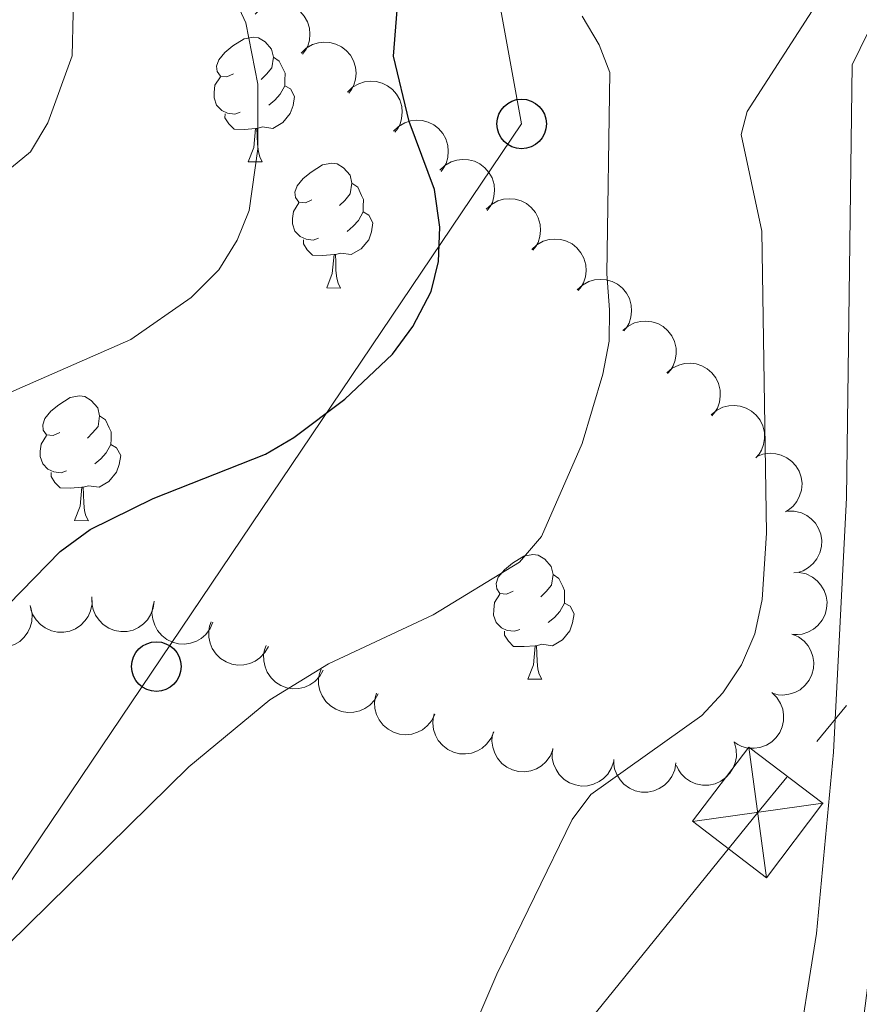
# Model space of a CAD drawing. Units: metres. Extents: x 613672 to 618127, y 719967 to 722937.
# Drawn here: x 615742 to 615810, y 721899 to 721978 of the extents above; entities that cross this region are included whole.
import ezdxf

# ---------------------------------------------------------------- set-up
doc = ezdxf.new("R2010")
doc.units = ezdxf.units.M
doc.header["$MEASUREMENT"] = 0
for name, color, linetype, lineweight in [('Altimetría', 7, 'Continuous', 0), ('Carátula', 7, 'Continuous', 0), ('Complex', 7, 'Continuous', 0), ('Conducción', 7, 'Continuous', 0), ('Entidades_rústicas', 7, 'Continuous', 0), ('Marco', 7, 'Continuous', 0), ('Zona_arbolada', 7, 'Continuous', 0)]:
    doc.layers.add(name, color=color, linetype=linetype, lineweight=lineweight)

# ---------------------------------------------------------------- blocks, each defined once
blk = doc.blocks.new('5PTT')
at = {"layer": 'Conducción', "color": 7, "linetype": 'Continuous', "lineweight": 30}
blk.add_circle((2.328306436538696e-10, -2.328306436538696e-10), 1.99500000813551, dxfattribs=at)
blk = doc.blocks.new('5TME')
at = {"layer": 'Conducción', "color": 7, "linetype": 'Continuous', "lineweight": 0}
for p, q in [((-3.749999999767169, 3.749999999767169), (3.75, -3.750000000232831)), ((3.722999999998137, 3.77599999983795), (-3.715999999782071, -3.783999999985099))]:
    blk.add_line(p, q, dxfattribs=at)
at = {"layer": 'Conducción', "color": 7, "linetype": 'Continuous', "lineweight": 0, "flags": 128}
blk.add_lwpolyline([(-3.749999999767169, -3.750000000232831), (3.75, -3.750000000232831), (3.750000000232831, 3.749999999534339), (-3.749999999767169, 3.749999999767169), (-3.715999999782071, -3.783999999985099)], dxfattribs=at)

msp = doc.modelspace()

# ---------------------------------------------------------------- linework, layer by layer
at = {"layer": 'Altimetría', "color": 30, "linetype": 'Continuous', "lineweight": 0, "flags": 128}
for points, elevation in [([(615711.5403857494, 721920.780978359), (615713.3593765795, 721922.4947194017), (615714.9134815224, 721924.6349618707), (615719.2763293916, 721932.1038579382), (615722.3384477289, 721936.0810730807), (615729.1200672793, 721941.8461729297), (615733.8902463045, 721945.1566544764), (615750.979363112, 721952.65416718), (615755.8222697838, 721956.0074352825), (615758.0470915632, 721958.2444451279), (615759.5173336761, 721960.6321285514), (615760.484579433, 721963.0242465765), (615761.1915745437, 721967.968087079), (615761.1798799327, 721973.1750151787), (615760.2146070756, 721978.1168951157), (615755.3330245123, 721988.6792318211)], 680), ([(615738.8989271128, 721964.4783878757), (615742.9080895609, 721967.734622122), (615744.3004705901, 721970.071603951), (615746.2412411275, 721975.4688208932), (615746.5031683454, 721985.7798786047)], 685), ([(615736.860095294, 721844.9287671745), (615748.8234580662, 721853.0803177743), (615751.1751947019, 721854.1780394127), (615764.8187460105, 721858.9869475726), (615770.767435306, 721861.721587524), (615778.9398826123, 721864.7809863263), (615784.5453219125, 721867.8614303281), (615791.3081151892, 721872.861738329), (615792.9747657017, 721875.2721316719), (615799.7136510178, 721882.4251431844), (615802.6590189678, 721887.3724523156), (615804.3972206828, 721893.9302289812), (615806.1210775163, 721904.8808637399), (615807.5038064937, 721919.4647291251), (615808.5589701319, 721939.9219126482), (615809.002782966, 721974.7363653821), (615811.5601296141, 721979.9242144662)], 660), ([(615801.7222126734, 721961.3445594839), (615800.084526524, 721969.1301138687), (615800.5454020628, 721970.9676444775), (615806.3159384364, 721979.8971425013)], 665), ([(615737.8702359372, 721900.8106857697), (615755.6453844304, 721918.264095094), (615762.146788233, 721923.6608416692), (615766.8870119897, 721926.5567672099), (615775.2981664145, 721930.4912865246), (615782.2314757307, 721934.7456305316), (615783.9973267033, 721936.8093117911), (615787.2709923191, 721944.27647045), (615788.9335857616, 721949.8443757156), (615789.4574887878, 721952.517967049), (615789.4804101447, 721955.0179341713), (615789.2772556897, 721957.9327503347), (615789.5186079436, 721974.1139782884), (615788.6440270192, 721976.3529575663), (615787.2673887168, 721978.6523635732)], 670), ([(615738.5049091564, 721868.2824709571), (615748.5620898812, 721872.2643972326), (615753.047718371, 721875.1865953868), (615757.8984889884, 721879.0087975555), (615763.5809047346, 721884.7113194787), (615773.5025275848, 721890.2117321924), (615775.5814880517, 721891.9811220244), (615777.2169840266, 721894.1440029538), (615780.4252228262, 721901.5862551536), (615786.473035109, 721914.0486006229), (615787.9748834721, 721916.0547004445), (615796.919378202, 721922.3906145871), (615798.6055174798, 721924.2336013843), (615800.0893092924, 721926.4750370535), (615801.1770976947, 721928.9581466746), (615801.7725670228, 721931.72455107), (615802.1182537882, 721937.070506332), (615801.7222126734, 721961.3445594839)], 665)]:
    msp.add_lwpolyline(points, dxfattribs=dict(at, elevation=elevation))
at = {"layer": 'Altimetría', "color": 30, "linetype": 'Continuous', "lineweight": 30, "elevation": 675, "flags": 128}
for points in [[(615761.7992425165, 721943.4314485635), (615764.0977095449, 721944.7520947382), (615768.1902106418, 721947.8489091941), (615772.0143356274, 721951.4622962608), (615773.6518542776, 721953.6861518475), (615775.1291554971, 721956.4947760848), (615775.7359382613, 721958.9219430911), (615775.8300085329, 721961.6687519276), (615775.3979154169, 721964.7084243672), (615773.3573463648, 721970.1784085485), (615772.1003467131, 721975.4372245632), (615772.5341111333, 721980.8467119166)], [(615741.1194160804, 721931.329495681), (615745.2844270663, 721935.5892578205), (615747.7054903607, 721937.3619119108), (615752.7700276643, 721939.8563430887), (615761.7992425165, 721943.4314485635)]]:
    msp.add_lwpolyline(points, dxfattribs=at)
at = {"layer": 'Carátula', "color": 7, "linetype": 'Continuous', "lineweight": 0}
msp.add_3dface([(613672.429, 719967.2620000001), (618127.4240000001, 719967.2620000001), (618127.4240000001, 722937.2720000001), (613672.429, 722937.2720000001)], dxfattribs=at)
at = {"layer": 'Conducción', "color": 6, "linetype": 'Continuous', "lineweight": 0}
msp.add_line((615806.1457168513, 721920.3207013691, 662.8220037566215), (615808.5402699253, 721923.2044000777, 662.9355701857847), dxfattribs=at)
at = {"layer": 'Conducción', "color": 6, "linetype": 'Continuous', "lineweight": 0, "extrusion": (-0.7344855038684556, 0.5972060414569516, 0.3222979811516339), "elevation": -20951.88405506226, "flags": 128}
msp.add_lwpolyline([(-948582.100177461, 7833.609491830866), (-948615.9194697193, 7833.347942079185), (-948619.5972826104, 7833.46566109726)], dxfattribs=at)
at = {"layer": 'Conducción', "color": 7, "linetype": 'Continuous', "lineweight": 0}
msp.add_polyline3d([(615957.3487992308, 722157.0036012214, 671.96), (615897.9424561686, 722256.6016974482, 673.068), (615877.1070206796, 722354.5588262801, 681.576), (615852.3882934509, 722506.5046580532, 665.995), (615855.9537488492, 722611.0495717113, 660), (615808.2033265152, 722619.4164019325, 659.9490000000001), (615727.9949489047, 722632.8291794637, 683.946), (615733.9052546865, 722555.2071661521, 670.083), (615701.9243167592, 722308.0356573523, 666.91), (615704.5876993346, 722161.0253318569, 670.688), (615771.4767355933, 722040.4128154735, 671.52), (615777.7638817565, 721995.5200847131, 674.319), (615782.4113186998, 721969.9815686273, 671.711), (615730.0430214896, 721892.3947452405, 669.349), (615674.0307619427, 721806.5508610876, 670), (615648.2216578436, 721768.5322697721, 670.258), (615630.4722085772, 721734.302070989, 662.67)], dxfattribs=at)
at = {"layer": 'Entidades_rústicas', "color": 92, "linetype": 'Continuous', "lineweight": 0, "flags": 128}
for points in [[(615759.2397865902, 721974.0206645285), (615758.7054177192, 721973.7645885446), (615758.1764144397, 721973.828467574), (615757.9176556598, 721974.2028589384), (615757.8697895687, 721974.6287214016), (615758.038486162, 721975.1459655021), (615758.5283953287, 721975.7328334667), (615759.1721928194, 721976.2521116112), (615760.081875266, 721976.8219386425), (615760.829453327, 721976.9694243807), (615761.2534713675, 721976.9073059363), (615761.778115104, 721976.583463459), (615762.2982316217, 721975.9896589394), (615762.4474779449, 721975.347066117), (615762.323241056, 721974.4990300357), (615761.8894140427, 721973.9762307217), (615761.4623469114, 721973.5583328092)], [(615762.4474779449, 721975.347066117), (615762.917129413, 721975.0241458507), (615763.2213539456, 721974.3789540702), (615763.3759658604, 721974.0563162612), (615763.3662407254, 721973.4763977998), (615763.3591145487, 721973.0514575478), (615762.9775970075, 721972.3677585162), (615762.549607665, 721971.8948683359), (615762.0626328064, 721971.4829757689)], [(615759.7730605279, 721970.9312885548), (615759.3454374801, 721970.7784372249), (615758.7615257704, 721970.8482377622), (615758.2901137171, 721971.06617279), (615757.8722996418, 721971.4982392183), (615757.6671388401, 721972.0867619836), (615757.6741811791, 721972.5067029383), (615757.7389824197, 721973.0906984857), (615758.1754922285, 721973.7734753061)], [(615763.3591145487, 721973.0514575478), (615763.8098587145, 721972.7938634933), (615764.1444982162, 721972.1731651737), (615764.0223572617, 721971.4501115193), (615763.8016556008, 721970.8137226626), (615763.2043299112, 721970.0836356673), (615762.4013932878, 721969.6170332895), (615761.5532733693, 721969.7362708815), (615761.1211540487, 721969.6134991713)], [(615761.011169513, 721969.6153435935), (615760.1198693975, 721969.5452785953), (615759.274988191, 721969.5594471109), (615758.8572579529, 721969.9965128365), (615758.54526749, 721970.4768116507), (615758.5505492445, 721970.7917673669)], [(615760.4212254626, 721966.9398593348), (615760.8756145788, 721968.0924024063), (615761.011169513, 721969.6153435935), (615761.1211540487, 721969.6134991713), (615761.1463401555, 721969.0279945512), (615761.1698495152, 721968.3425039898), (615761.2295276779, 721967.7264167257), (615761.3378045212, 721967.3245446996), (615761.5460673056, 721966.9209959265)], [(615760.4212254626, 721966.9398593348), (615761.5460673056, 721966.9209959265)], [(615765.5456147045, 721963.8785058928), (615765.0112458335, 721963.622429909), (615764.482242554, 721963.6863089383), (615764.2234837741, 721964.0607003027), (615764.175617683, 721964.4865627657), (615764.344314276, 721965.003806866), (615764.834223443, 721965.5906748308), (615765.4780209337, 721966.1099529753), (615766.3877033803, 721966.6797800069), (615767.1352814413, 721966.827265745), (615767.5592994818, 721966.7651473004), (615768.083943218, 721966.4413048232), (615768.604059736, 721965.8475003035), (615768.7533060592, 721965.2049074811), (615768.62906917, 721964.3568713998), (615768.1952421567, 721963.8340720858), (615767.7681750257, 721963.4161741734)], [(615768.7533060592, 721965.2049074811), (615769.2229575273, 721964.8819872148), (615769.5271820598, 721964.2367954345), (615769.6817939745, 721963.9141576253), (615769.6720688394, 721963.3342391639), (615769.6649426627, 721962.9092989124), (615769.2834251218, 721962.2255998806), (615768.8554357793, 721961.7527097), (615768.3684609204, 721961.340817133)], [(615766.0788886421, 721960.7891299191), (615765.6512655944, 721960.636278589), (615765.0673538845, 721960.7060791263), (615764.5959418316, 721960.9240141539), (615764.1781277561, 721961.3560805824), (615763.9729669543, 721961.9446033479), (615763.9800092934, 721962.3645443027), (615764.0448105338, 721962.9485398498), (615764.4813203427, 721963.6313166704)], [(615769.6649426627, 721962.9092989124), (615770.1156868287, 721962.6517048576), (615770.4503263305, 721962.0310065376), (615770.3281853758, 721961.3079528834), (615770.1074837148, 721960.6715640265), (615769.5101580254, 721959.9414770314), (615768.7072214021, 721959.4748746539), (615767.8591014834, 721959.5941122456), (615767.426982163, 721959.4713405354)], [(615767.316997627, 721959.4731849576), (615766.4256975115, 721959.4031199594), (615765.580816305, 721959.417288475), (615765.163086067, 721959.8543542007), (615764.8510956042, 721960.334653015), (615764.8563773588, 721960.649608731)], [(615766.7270535768, 721956.7977006994), (615767.1814426931, 721957.9502437704), (615767.316997627, 721959.4731849576), (615767.426982163, 721959.4713405354), (615767.4521682698, 721958.8858359153), (615767.4756776295, 721958.2003453539), (615767.5353557921, 721957.5842580898), (615767.6436326352, 721957.182386064), (615767.8518954199, 721956.7788372906)], [(615766.7270535768, 721956.7977006994), (615767.8518954199, 721956.7788372906)], [(615745.2510364412, 721945.168164338), (615744.7166675697, 721944.9120883541), (615744.1876642904, 721944.9759673832), (615743.9289055103, 721945.3503587479), (615743.8810394192, 721945.7762212108), (615744.0497360125, 721946.2934653114), (615744.5396451792, 721946.880333276), (615745.1834426699, 721947.3996114205), (615746.0931251165, 721947.969438452), (615746.8407031777, 721948.11692419), (615747.2647212183, 721948.0548057456), (615747.7893649545, 721947.7309632683), (615748.3094814725, 721947.1371587485), (615748.4587277954, 721946.4945659263), (615748.3344909064, 721945.6465298447), (615747.9006638934, 721945.123730531), (615747.4735967622, 721944.7058326183)], [(615748.4587277954, 721946.4945659263), (615748.928379264, 721946.1716456602), (615749.2326037961, 721945.5264538794), (615749.387215711, 721945.2038160702), (615749.3774905759, 721944.6238976091), (615749.3703643994, 721944.1989573571), (615748.988846858, 721943.5152583257), (615748.5608575158, 721943.0423681452), (615748.0738826569, 721942.6304755781)], [(615745.7843103784, 721942.0787883638), (615745.3566873306, 721941.925937034), (615744.7727756209, 721941.9957375715), (615744.3013635678, 721942.213672599), (615743.8835494926, 721942.6457390275), (615743.6783886908, 721943.2342617929), (615743.6854310299, 721943.6542027476), (615743.7502322702, 721944.238198295), (615744.1867420792, 721944.9209751154)], [(615749.3703643994, 721944.1989573571), (615749.821108565, 721943.9413633025), (615750.1557480667, 721943.320664983), (615750.0336071122, 721942.5976113284), (615749.8129054513, 721941.9612224719), (615749.2155797619, 721941.2311354764), (615748.4126431386, 721940.764533099), (615747.5645232198, 721940.8837706908), (615747.1324038992, 721940.7609989806)], [(615747.0224193635, 721940.7628434026), (615746.131119248, 721940.6927784046), (615745.2862380415, 721940.7069469204), (615744.8685078034, 721941.1440126456), (615744.5565173407, 721941.6243114602), (615744.5617990952, 721941.9392671762)], [(615746.4324753133, 721938.0873591441), (615746.8868644296, 721939.2399022155), (615747.0224193635, 721940.7628434026), (615747.1324038992, 721940.7609989806), (615747.157590006, 721940.1754943607), (615747.1810993659, 721939.4900037991), (615747.2407775286, 721938.8739165349), (615747.3490543717, 721938.4720445089), (615747.5573171563, 721938.0684957358)], [(615746.4324753133, 721938.0873591441), (615747.5573171563, 721938.0684957358)], [(615781.7333211363, 721932.4146556281), (615781.1989522651, 721932.1585796443), (615780.6699489856, 721932.2224586734), (615780.4111902057, 721932.596850038), (615780.3633241146, 721933.0227125008), (615780.5320207076, 721933.5399566013), (615781.0219298748, 721934.1268245662), (615781.6657273653, 721934.6461027106), (615782.5754098122, 721935.2159297422), (615783.3229878729, 721935.3634154804), (615783.7470059136, 721935.301297036), (615784.2716496498, 721934.9774545585), (615784.7917661676, 721934.3836500386), (615784.9410124908, 721933.7410572167), (615784.8167756018, 721932.8930211351), (615784.3829485886, 721932.3702218214), (615783.9558814573, 721931.9523239087)], [(615784.9410124908, 721933.7410572167), (615785.4106639591, 721933.4181369503), (615785.7148884917, 721932.7729451696), (615785.8695004063, 721932.4503073604), (615785.8597752713, 721931.870388899), (615785.8526490945, 721931.4454486473), (615785.4711315534, 721930.7617496159), (615785.0431422109, 721930.2888594354), (615784.556167352, 721929.8769668685)], [(615782.266595074, 721929.3252796542), (615781.838972026, 721929.1724283244), (615781.2550603161, 721929.2422288619), (615780.7836482632, 721929.4601638895), (615780.365834188, 721929.8922303179), (615780.160673386, 721930.480753083), (615780.1677157253, 721930.900694038), (615780.2325169654, 721931.4846895849), (615780.6690267744, 721932.1674664053)], [(615785.8526490945, 721931.4454486473), (615786.3033932606, 721931.1878545927), (615786.6380327623, 721930.5671562732), (615786.5158918074, 721929.8441026188), (615786.2951901464, 721929.2077137621), (615785.6978644573, 721928.4776267668), (615784.8949278337, 721928.011024389), (615784.046807915, 721928.1302619807), (615783.6146885946, 721928.0074902708)], [(615783.5047040586, 721928.009334693), (615782.6134039434, 721927.9392696945), (615781.7685227366, 721927.9534382103), (615781.3507924986, 721928.3905039357), (615781.0388020359, 721928.8708027501), (615781.0440837904, 721929.1857584664)], [(615782.9147600087, 721925.3338504343), (615783.3691491247, 721926.4863935055), (615783.5047040586, 721928.009334693), (615783.6146885946, 721928.0074902708), (615783.6398747019, 721927.4219856509), (615783.6633840613, 721926.7364950893), (615783.7230622238, 721926.1204078253), (615783.8313390668, 721925.7185357993), (615784.0396018515, 721925.3149870257)], [(615782.9147600087, 721925.3338504343), (615784.0396018515, 721925.3149870257)]]:
    msp.add_lwpolyline(points, dxfattribs=at)
at = {"layer": 'Marco', "color": 7, "linetype": 'Continuous', "lineweight": 0}
msp.add_3dface([(614548.8223161339, 720361.1775684482), (617966.1527380422, 720361.1775684482), (617965.6171361911, 722674.8518146703), (614549.4263863424, 722674.8227011554)], dxfattribs=at)
at = {"layer": 'Zona_arbolada', "color": 92, "linetype": 'Continuous', "lineweight": 0, "flags": 128}
for points, elevation in [([(615760.9705770714, 721978.8199785298), (615761.3767145323, 721979.208584195), (615761.8861986767, 721979.4979453993), (615762.3449999194, 721979.6461409442), (615762.7878834484, 721979.6958015894), (615763.2802078843, 721979.6715291792), (615763.7566146061, 721979.5487218695), (615764.1984009505, 721979.3346913201), (615764.5935580621, 721979.0245347354), (615764.929285604, 721978.6441490527), (615765.1779258458, 721978.2018739348), (615765.3378923265, 721977.6741619157), (615765.3746623222, 721977.2028868182), (615765.3327145523, 721976.7097997221), (615765.2037708431, 721976.2346557754), (615765.0227464365, 721975.8992136577), (615764.7873758804, 721975.5901105984)], 678.9005401080631), ([(615764.6832926171, 721975.6781883857), (615765.0894300777, 721976.0667940509), (615765.5989142223, 721976.3561552553), (615766.0577154651, 721976.5043508003), (615766.5005989941, 721976.5540114455), (615766.9929234299, 721976.5297390351), (615767.4693301518, 721976.4069317256), (615767.9111164962, 721976.1929011762), (615768.3062736078, 721975.8827445915), (615768.6420011497, 721975.5023589088), (615768.8906413915, 721975.0600837907), (615769.0506078722, 721974.5323717715), (615769.0873778679, 721974.0610966743), (615769.0454300977, 721973.5680095779), (615768.9164863888, 721973.0928656314), (615768.7354619822, 721972.7574235136), (615768.5000914261, 721972.4483204545)], 677.7408427481305), ([(615768.3960081628, 721972.5363982418), (615768.8021456234, 721972.925003907), (615769.311629768, 721973.2143651114), (615769.7704310108, 721973.3625606564), (615770.2133145398, 721973.4122213016), (615770.7056389756, 721973.3879488911), (615771.1820456975, 721973.2651415817), (615771.6238320419, 721973.0511110323), (615772.0189891534, 721972.7409544475), (615772.3547166954, 721972.3605687646), (615772.6033569372, 721971.9182936468), (615772.7633234179, 721971.3905816276), (615772.8000934136, 721970.9193065302), (615772.7581456434, 721970.426219434), (615772.6292019344, 721969.9510754873), (615772.4481775279, 721969.6156333697), (615772.2128069717, 721969.3065303103)], 676.5811453881979), ([(615772.1087237084, 721969.3946080978), (615772.514861169, 721969.783213763), (615773.0243453137, 721970.0725749673), (615773.4831465564, 721970.2207705122), (615773.9260300854, 721970.2704311577), (615774.4183545213, 721970.2461587472), (615774.8947612431, 721970.1233514375), (615775.3365475873, 721969.9093208883), (615775.7317046991, 721969.5991643036), (615776.067432241, 721969.2187786207), (615776.3160724828, 721968.7765035029), (615776.4760389635, 721968.2487914837), (615776.5128089592, 721967.7775163862), (615776.4708611891, 721967.2844292901), (615776.3419174801, 721966.8092853434), (615776.1608930735, 721966.4738432257), (615775.9255225174, 721966.1647401664)], 675.4214480282653), ([(615775.8214392541, 721966.2528179539), (615776.2275767147, 721966.6414236191), (615776.7370608591, 721966.9307848234), (615777.1958621021, 721967.0789803683), (615777.6387456311, 721967.1286410135), (615778.131070067, 721967.1043686033), (615778.6074767888, 721966.9815612936), (615779.049263133, 721966.7675307444), (615779.4444202448, 721966.4573741595), (615779.7801477867, 721966.0769884768), (615780.0287880285, 721965.634713359), (615780.1887545092, 721965.1070013398), (615780.2255245049, 721964.6357262423), (615780.1835767347, 721964.1426391462), (615780.0546330255, 721963.6674951995), (615779.8736086192, 721963.3320530818), (615779.6382380631, 721963.0229500225)], 674.2617506683326), ([(615779.5596430758, 721963.1299304881), (615779.9742148756, 721963.5095253019), (615780.4899294302, 721963.7876304947), (615780.9518738615, 721963.9257168535), (615781.3957409791, 721963.9656415561), (615781.8874138077, 721963.9305654985), (615782.3610093223, 721963.797327785), (615782.7979899035, 721963.5736489489), (615783.186241945, 721963.2548910438), (615783.5135367897, 721962.8672258081), (615783.7524064805, 721962.4195981496), (615783.9007479292, 721961.8885011107), (615783.9271617234, 721961.4165322967), (615783.8743978217, 721960.9244850727), (615783.7350529137, 721960.4522867599), (615783.5467071626, 721960.1209000852), (615783.3046066645, 721959.8170393463)], 673.1329562067806), ([(615783.2256506565, 721959.8868858623), (615783.6402224565, 721960.2664806761), (615784.1559370111, 721960.544585869), (615784.6178814424, 721960.6826722277), (615785.06174856, 721960.7225969303), (615785.5534213884, 721960.6875208728), (615786.0270169033, 721960.5542831593), (615786.4639974842, 721960.3306043232), (615786.8522495257, 721960.011846418), (615787.1795443704, 721959.6241811824), (615787.4184140614, 721959.1765535239), (615787.5667555102, 721958.645456485), (615787.5931693041, 721958.173487671), (615787.5404054024, 721957.6814404468), (615787.4010604944, 721957.2092421341), (615787.2127147433, 721956.8778554595), (615786.9706142452, 721956.5739947206)], 672.1116580264063), ([(615786.8916582372, 721956.6438412366), (615787.3062300372, 721957.0234360504), (615787.8219445918, 721957.301541243), (615788.2838890231, 721957.4396276018), (615788.7277561408, 721957.4795523046), (615789.2194289691, 721957.4444762471), (615789.693024484, 721957.3112385336), (615790.1300050649, 721957.0875596975), (615790.5182571067, 721956.7688017921), (615790.8455519511, 721956.3811365566), (615791.0844216421, 721955.9335088981), (615791.2327630909, 721955.4024118592), (615791.259176885, 721954.9304430452), (615791.2064129831, 721954.438395821), (615791.0670680753, 721953.9661975084), (615790.878722324, 721953.6348108337), (615790.6366218259, 721953.3309500946)], 671.0903598460314), ([(615790.5398917194, 721953.3603884552), (615790.9686843492, 721953.7238425519), (615791.494662375, 721953.9820113273), (615791.9615521186, 721954.1023212075), (615792.4066218317, 721954.1252330064), (615792.8965924969, 721954.0713697802), (615793.3647431317, 721953.9201084729), (615793.7928451011, 721953.6798732677), (615794.1686162085, 721953.346493117), (615794.4808381598, 721952.9465884995), (615794.7024053712, 721952.4901487762), (615794.8303168488, 721951.9537646754), (615794.8386523791, 721951.4811308119), (615794.767099936, 721950.9914628144), (615794.6097893673, 721950.5249420379), (615794.408901708, 721950.2010047007), (615794.1553518891, 721949.9066299575)], 670.1410276190732), ([(615794.0932115908, 721949.9659910272), (615794.5220042206, 721950.3294451239), (615795.0479822464, 721950.5876138993), (615795.5148719901, 721950.7079237795), (615795.9599417031, 721950.7308355784), (615796.4499123683, 721950.6769723522), (615796.9180630031, 721950.5257110449), (615797.3461649725, 721950.2854758396), (615797.7219360799, 721949.952095689), (615798.0341580312, 721949.5521910714), (615798.2557252427, 721949.0957513482), (615798.3836367202, 721948.5593672474), (615798.3919722505, 721948.0867333838), (615798.3204198075, 721947.5970653864), (615798.1631092387, 721947.1305446099), (615797.9622215794, 721946.8066072727), (615797.7086717605, 721946.5122325295)], 669.2179978304875), ([(615797.6465314622, 721946.5715935992), (615798.0753240921, 721946.9350476959), (615798.6013021178, 721947.1932164712), (615799.0681918615, 721947.3135263515), (615799.5132615746, 721947.3364381504), (615800.0032322397, 721947.2825749242), (615800.4713828745, 721947.1313136169), (615800.899484844, 721946.8910784116), (615801.2752559513, 721946.557698261), (615801.5874779026, 721946.1577936434), (615801.8090451141, 721945.7013539202), (615801.9369565917, 721945.1649698194), (615801.945292122, 721944.6923359558), (615801.8737396789, 721944.2026679583), (615801.7164291102, 721943.7361471818), (615801.5155414508, 721943.4122098447), (615801.2619916319, 721943.1178351014)], 668.2949680419013), ([(615801.2899656047, 721943.2012675835), (615801.8114307416, 721943.4111154114), (615802.391960403, 721943.4904205955), (615802.872977053, 721943.4575042995), (615803.3025985598, 721943.3390249312), (615803.7506454224, 721943.1335340335), (615804.1472971421, 721942.8424800639), (615804.4779075808, 721942.4796013131), (615804.729505922, 721942.0448088052), (615804.8998322899, 721941.5669017241), (615804.9663088173, 721941.0639006095), (615804.9187119876, 721940.5145338904), (615804.7777143009, 721940.0633444597), (615804.5555304345, 721939.6211580406), (615804.2592487901, 721939.2279590615), (615803.9665319226, 721938.9838113899), (615803.6331489447, 721938.7843125428)], 667.3943231489726), ([(615803.786694156, 721938.842439055), (615804.348798652, 721938.8431709043), (615804.9171488939, 721938.7007560087), (615805.3513730613, 721938.491209182), (615805.7060535233, 721938.2213689149), (615806.0454576875, 721937.8639093877), (615806.3053181462, 721937.4461564205), (615806.47715281, 721936.9863117745), (615806.54888924, 721936.4891195232), (615806.5291465125, 721935.9821516005), (615806.4036739147, 721935.490536022), (615806.1550666136, 721934.9983331573), (615805.8562993736, 721934.6320130976), (615805.4855264379, 721934.3042602486), (615805.0642060391, 721934.0495498804), (615804.7016589141, 721933.9318603219), (615804.3179806569, 721933.8707457162)], 666.6343536150566), ([(615804.743617262, 721933.9017727501), (615805.2932502085, 721933.7840203652), (615805.8188193464, 721933.5250202084), (615806.1991265374, 721933.2286641041), (615806.488969405, 721932.8901332901), (615806.7454126799, 721932.4691708847), (615806.9113916315, 721932.0060337693), (615806.9824508508, 721931.5203025294), (615806.9477889156, 721931.0191590367), (615806.8216422987, 721930.5277393779), (615806.5953763013, 721930.0736105985), (615806.2486176342, 721929.6448592993), (615805.8793564606, 721929.3497348579), (615805.4478352906, 721929.1074870925), (615804.9822962955, 721928.9472944154), (615804.6030886064, 721928.908657921), (615804.215148027, 721928.9297791594)], 666.0831850394861), ([(615747.8334251589, 721931.9532843712), (615747.8547015327, 721931.3915822117), (615747.7331550927, 721930.8184064422), (615747.5396192477, 721930.3768134431), (615747.2829229131, 721930.0125072647), (615746.9381075127, 721929.6602646781), (615746.5301316231, 721929.3853089118), (615746.0768748224, 721929.1967816656), (615745.582636764, 721929.1069207082), (615745.0752859875, 721929.108120481), (615744.5794128524, 721929.2155406086), (615744.0784522295, 721929.4459916977), (615743.7014569447, 721929.7311702475), (615743.3603712807, 721930.0897160184), (615743.0904317738, 721930.5014451924), (615742.9595696949, 721930.8594484974), (615742.88447242, 721931.2406366388)], 675.8166868916097), ([(615742.9238327518, 721931.101624171), (615743.0325102499, 721930.5501251216), (615743.0019055877, 721929.9650034634), (615742.8796582038, 721929.4986172747), (615742.6829625086, 721929.0987137822), (615742.3973447841, 721928.6969737972), (615742.0372787479, 721928.3617165086), (615741.6189982013, 721928.1047619709), (615741.1448402312, 721927.9388690253), (615740.6435188579, 721927.8608745979), (615740.136957251, 721927.8895902447), (615739.6061697158, 721928.0390353594), (615739.1892875328, 721928.2618839527), (615738.7964249381, 721928.5628050084), (615738.4655366894, 721928.9273611999), (615738.280406438, 721929.2605548974), (615738.1467393641, 721929.6253522565)], 675.5525741938536), ([(615752.8469406967, 721931.6035518916), (615752.7775312779, 721931.0457487609), (615752.5653144622, 721930.4996095633), (615752.3032256649, 721930.0949245475), (615751.991239521, 721929.7766846283), (615751.5942249077, 721929.4845341591), (615751.1473129478, 721929.2788287867), (615750.6696214995, 721929.1657132255), (615750.1673638786, 721929.1565736379), (615749.6668211224, 721929.2394180666), (615749.1947029855, 721929.425250558), (615748.737366057, 721929.7333287685), (615748.4111868099, 721930.075468139), (615748.1322577598, 721930.4842383494), (615747.9321073515, 721930.9340472692), (615747.8605736494, 721931.3084456923), (615747.8478093811, 721931.6967510793)], 675.7351683773945), ([(615757.5756101389, 721929.9053517007), (615757.3541819882, 721929.3886974892), (615756.9987873626, 721928.9228663396), (615756.6347197574, 721928.6067725581), (615756.2466944493, 721928.3875731954), (615755.7842156366, 721928.2170274616), (615755.2977791207, 721928.1433761469), (615754.8074570238, 721928.1672192025), (615754.3223774838, 721928.2977722182), (615753.8644632609, 721928.516223161), (615753.4624284438, 721928.8257344789), (615753.1085074905, 721929.2485928577), (615752.8900453795, 721929.6677903724), (615752.7354633068, 721930.137895555), (615752.667952585, 721930.625574294), (615752.7030903671, 721931.0051221647), (615752.7985488935, 721931.3817276212)], 675.2010119302424), ([(615762.0369694391, 721927.961735667), (615761.7616913011, 721927.4716500146), (615761.3586325767, 721927.0463881367), (615760.9629234059, 721926.7709344162), (615760.5537293237, 721926.5943779012), (615760.0756966269, 721926.4741396343), (615759.5841790189, 721926.4527985731), (615759.0991980899, 721926.528810076), (615758.6308129551, 721926.7103634172), (615758.1988145353, 721926.9764153203), (615757.8320904293, 721927.3270471501), (615757.5252968078, 721927.7852468053), (615757.352798593, 721928.2253565821), (615757.2492464341, 721928.7092692296), (615757.2341434401, 721929.2013669328), (615757.3095685213, 721929.5750008542), (615757.4446562829, 721929.9392745106)], 674.0803793147506), ([(615804.1545171805, 721928.9466110291), (615804.6709327172, 721928.7246268103), (615805.1363810019, 721928.3687309069), (615805.4520826689, 721928.0043232264), (615805.6708641814, 721927.6160621676), (615805.8409119416, 721927.1534000239), (615805.9140395476, 721926.6668845019), (615805.8896686565, 721926.176588357), (615805.7585935111, 721925.6916496432), (615805.539649734, 721925.2339708556), (615805.2297057908, 721924.8322694716), (615804.8064666484, 721924.478803945), (615804.3870341948, 721924.2607932417), (615803.9167628712, 721924.1067173437), (615803.4290117375, 721924.0397316641), (615803.0495019134, 721924.0752780228), (615802.6729994398, 721924.1711419229)], 665.9439715550893), ([(615766.4536921715, 721926.0598094552), (615766.1784140337, 721925.5697238029), (615765.7753553092, 721925.1444619249), (615765.3796461385, 721924.8690082044), (615764.9704520563, 721924.6924516892), (615764.4924193595, 721924.5722134225), (615764.0009017512, 721924.5508723613), (615763.5159208225, 721924.6268838642), (615763.0475356877, 721924.8084372054), (615762.6155372679, 721925.0744891085), (615762.2488131619, 721925.4251209383), (615761.9420195404, 721925.8833205933), (615761.7695213256, 721926.3234303703), (615761.6659691664, 721926.8073430178), (615761.6508661727, 721927.299440721), (615761.7262912539, 721927.6730746424), (615761.8613790155, 721928.0373482988)], 672.7109863878514), ([(615770.8704149041, 721924.1578832434), (615770.5951367663, 721923.6677975911), (615770.1920780418, 721923.2425357129), (615769.7963688709, 721922.9670819927), (615769.3871747886, 721922.7905254774), (615768.9091420921, 721922.6702872107), (615768.4176244838, 721922.6489461493), (615767.9326435549, 721922.7249576524), (615767.4642584203, 721922.9065109936), (615767.0322600005, 721923.1725628967), (615766.6655358945, 721923.5231947266), (615766.358742273, 721923.9813943815), (615766.1862440582, 721924.4215041585), (615766.082691899, 721924.905416806), (615766.0675889053, 721925.3975145093), (615766.1430139863, 721925.7711484306), (615766.2781017481, 721926.135422087)], 671.3415934609517), ([(615775.4382115703, 721922.5136141276), (615775.1935410332, 721922.007552542), (615774.8173511631, 721921.5583474867), (615774.4392996603, 721921.2591192108), (615774.0417169889, 721921.0577736886), (615773.5719679568, 721920.9084138987), (615773.082687756, 721920.8569368625), (615772.5939550404, 721920.9030300586), (615772.1153071776, 721921.0554848821), (615771.6677896848, 721921.2945127964), (615771.280230673, 721921.6219685376), (615770.9458850743, 721922.0604685612), (615770.746692159, 721922.4891577638), (615770.6136260063, 721922.9658000816), (615770.5683396561, 721923.4560422627), (615770.6206835748, 721923.8336020119), (615770.7331522913, 721924.2054820838)], 670.1633176867686), ([(615802.5312875526, 721924.239395279), (615802.9374110231, 721923.850774993), (615803.2489400788, 721923.3545354868), (615803.4172073859, 721922.9027096205), (615803.4863341246, 721922.4624443664), (615803.4837780755, 721921.9695285859), (615803.3820814586, 721921.4881734175), (615803.1877247556, 721921.0373855273), (615802.8952807987, 721920.6289460803), (615802.530057366, 721920.2767840519), (615802.0991673663, 721920.0088977732), (615801.5790163006, 721919.8258346175), (615801.1098190646, 721919.7683350202), (615800.6153625532, 721919.7885156584), (615800.1349985518, 721919.8963983555), (615799.7919059226, 721920.062466708), (615799.4727321723, 721920.2839889803)], 666.4661977018205), ([(615780.1664292426, 721921.0867741704), (615779.948495697, 721920.5686361874), (615779.5962554661, 721920.1004152782), (615779.2343311063, 721919.7818697433), (615778.8477951516, 721919.560054604), (615778.386478777, 721919.3863891142), (615777.9005508081, 721919.3094540196), (615777.4100788557, 721919.3299848279), (615776.9241286071, 721919.4572585714), (615776.464749381, 721919.6726117153), (615776.0606332517, 721919.9794005747), (615775.7038643267, 721920.3998588773), (615775.4825758806, 721920.8175713064), (615775.3248221783, 721921.2866216977), (615775.2540191466, 721921.7738333361), (615775.2865926083, 721922.1536098751), (615775.3795053121, 721922.5308514815)], 669.417943143456), ([(615784.9280110588, 721919.650341847), (615784.7100775132, 721919.1322038639), (615784.3578372821, 721918.6639829548), (615783.9959129223, 721918.3454374198), (615783.6093769679, 721918.1236222805), (615783.148060593, 721917.9499567908), (615782.6621326241, 721917.873021696), (615782.171660672, 721917.8935525045), (615781.6857104232, 721918.020826248), (615781.226331197, 721918.2361793919), (615780.8222150679, 721918.5429682513), (615780.465446143, 721918.9634265536), (615780.2441576968, 721919.381138983), (615780.0864039946, 721919.8501893743), (615780.0156009626, 721920.3374010127), (615780.0481744243, 721920.7171775517), (615780.1410871281, 721921.0944191581)], 668.9041330722187), ([(615799.5243070603, 721920.2010226857), (615799.6721079964, 721919.6586972454), (615799.6833848141, 721919.0728842777), (615799.5947701863, 721918.598956068), (615799.4271477184, 721918.1860218018), (615799.1709616552, 721917.7649028152), (615798.8357677516, 721917.4047777716), (615798.4369138565, 721917.1185963249), (615797.9758195456, 721916.9192516827), (615797.4813514457, 721916.805640291), (615796.9740327373, 721916.798091908), (615796.4339246431, 721916.9092336942), (615796.0021866129, 721917.1017292093), (615795.5888290042, 721917.3738137314), (615795.2327410423, 721917.7137984568), (615795.0242792668, 721918.0329143263), (615794.8648912774, 721918.3872298195)], 667.378470763324), ([(615789.8239307315, 721918.7178492262), (615789.6511200927, 721918.1829674796), (615789.3402249452, 721917.6863305825), (615789.0068772119, 721917.3379919706), (615788.6407333151, 721917.0839237769), (615788.1959641653, 721916.8714316518), (615787.7183988525, 721916.7532099448), (615787.2279685079, 721916.7317081476), (615786.7329119844, 721916.8169448087), (615786.2567943439, 721916.9922110131), (615785.82791537, 721917.2633052324), (615785.4364862056, 721917.6517025281), (615785.1802757876, 721918.0489536724), (615784.9829755179, 721918.5027896597), (615784.870753584, 721918.9821585028), (615784.8707197173, 721919.3633293947), (615784.9310207588, 721919.747136357)], 668.4470060640319), ([(615794.813902708, 721918.5995386606), (615794.7249884082, 721918.0445105108), (615794.4937631746, 721917.5061436365), (615794.2176536769, 721917.1108917608), (615793.8947068409, 721916.8037804761), (615793.4876980339, 721916.5257223328), (615793.033851889, 721916.3358047802), (615792.5524898551, 721916.2394987966), (615792.0502204457, 721916.2479658138), (615791.5528883131, 721916.3483002537), (615791.0875724284, 721916.5505633929), (615790.6413126218, 721916.8744791767), (615790.3273235676, 721917.2278389423), (615790.0628906833, 721917.6461327977), (615789.8786262032, 721918.1026794564), (615789.8202567631, 721918.4793547257), (615789.8211080122, 721918.8678689152)], 667.9749994722393)]:
    msp.add_lwpolyline(points, dxfattribs=dict(at, elevation=elevation))

# ---------------------------------------------------------------- block references
at = {"layer": 'Conducción', "color": 7, "linetype": 'Continuous', "lineweight": 30, "rotation": 359.0392494674514}
for p in [(615782.4113186998, 721969.9815686273, 671.711), (615753.0244482334, 721926.3411770826, 670.777)]:
    msp.add_blockref('5PTT', p, dxfattribs=at)
at = {"layer": 'Conducción', "color": 7, "linetype": 'Continuous', "lineweight": 0, "xscale": 1.000000080155336, "yscale": 1.000000080155336, "zscale": 1.000000080155336, "rotation": 142.6390934322516}
msp.add_blockref('5TME', (615801.4015029045, 721914.6073664762, 662.597), dxfattribs=at)

# ---------------------------------------------------------------- meshes
at = {"layer": 'Complex', "color": 9, "linetype": 'Continuous', "lineweight": 0}
mesh = msp.add_polyface(dxfattribs=at)
corners = [(615745.981943243, 722126.6984291242, 660.1880000000026), (615742.8408150745, 722123.9737148585, 660.18800000001), (615754.8249060439, 722110.9369391592, 660.4149999999994), (615757.9562200608, 722113.6728195534, 660.4149999999981), (615761.213758263, 722103.2407322805, 660.2649999999953), (615764.4911337923, 722105.8001387825, 660.2650000000058), (615765.6529343531, 722097.190447937, 660.162999999998), (615769.1014287609, 722099.5169524644, 660.163000000001), (615774.9964939179, 722089.9887676011, 660.1619999999999), (615771.423354232, 722087.8633813339, 660.1619999999992), (615782.2697072837, 722068.8878477316, 660.0100000000028), (615785.9341509589, 722070.8516803498, 660.0099999999971), (615786.8386165265, 722059.7789580994, 659.8919999999982), (615790.6463109674, 722061.4583487764, 659.892000000004), (615802.80984793, 722029.7199350703, 659.892000000003), (615799.0155646594, 722028.0053145695, 659.8919999999936), (615808.6206739983, 722009.6816851369, 659.5960000000044), (615812.3499955523, 722011.5184120478, 659.5960000000016), (615813.7848866063, 721998.4985221608, 659.6719999999956), (615817.6377467846, 722000.0681400902, 659.6720000000008), (615815.4743445271, 721993.7405253206, 659.8369999999925), (615819.4934169038, 721994.8442907999, 659.8370000000011), (615815.9574085264, 721991.2950817668, 659.8899999999888), (615820.0981671165, 721991.782720258, 659.8899999999875), (615820.2780906309, 721987.2440653332, 659.864000000001), (615816.1190990368, 721987.2197977065, 659.8640000000045), (615819.5878051422, 721962.542166986, 659.5119999999904), (615834.5505019368, 722318.0872642968, 659.8920000000031), (615834.741073983, 722302.0768180727, 659.8919999999989), (615838.8626572103, 722303.746944325, 659.8920000000029), (615853.7250393857, 722265.4163510464, 660.1589999999886), (615857.8136837443, 722267.1500385359, 660.1589999999962), (615861.1400835053, 722257.2458708461, 660.1589999999961), (615856.8437985585, 722256.1317520658, 660.1589999999875), (615863.0990540392, 722246.6715372761, 660.1589999999863), (615858.7725235973, 722245.7219487673, 660.1589999999902), (615866.5666309302, 722233.019475509, 659.8919999999973), (615862.4398745417, 722231.2794261675, 659.8919999999971), (615872.9544836411, 722222.5798997155, 659.891999999992), (615869.563684444, 722219.6383413179, 659.8919999999928), (615880.2717005657, 722210.7825499501, 659.6259999999912), (615882.9354794153, 722214.3253831724, 659.6259999999816)]
mesh.append_faces([[corners[k] for k in face] for face in [(0, 2, 3), (3, 4, 5), (5, 6, 7), (7, 6, 8), (8, 10, 11), (11, 12, 13), (13, 12, 14), (14, 16, 17), (17, 18, 19), (19, 20, 21), (21, 22, 23), (23, 22, 24), (24, 25, 26), (27, 28, 29), (29, 30, 31), (31, 30, 32), (32, 33, 34), (34, 35, 36), (36, 37, 38), (38, 40, 41)]], dxfattribs={"vtx0": -1, "vtx1": -1, "color": 9})
mesh.append_faces([[corners[k] for k in face] for face in [(0, 1, 2), (3, 2, 4), (5, 4, 6), (8, 6, 9), (8, 9, 10), (11, 10, 12), (14, 12, 15), (14, 15, 16), (17, 16, 18), (19, 18, 20), (21, 20, 22), (24, 22, 25), (29, 28, 30), (32, 30, 33), (34, 33, 35), (36, 35, 37), (38, 37, 39), (38, 39, 40)]], dxfattribs={"vtx0": -1, "vtx2": -1, "color": 9})
mesh = msp.add_polyface(dxfattribs=at)
corners = [(615731.512984613, 722149.3062153084, 660.5350000000007), (615727.8088042622, 722147.4180596129, 660.5349999999967), (615737.2662433768, 722138.7172590522, 660.1359999999902), (615733.7114806236, 722136.5545594047, 660.1359999999952), (615739.3234137208, 722128.2732972477, 660.1359999999944), (615742.6585736976, 722130.7597245902, 660.1359999999951), (615742.8408150745, 722123.9737148585, 660.18800000001), (615745.981943243, 722126.6984291242, 660.1880000000026), (615749.8917086739, 721826.2486338047, 653.7719999999949), (615747.7186605537, 721832.227910924, 653.7719999999948), (615745.928507102, 721827.5222657379, 653.7720000000044), (615747.3860935466, 721816.7503113302, 653.7720000000048), (615743.2978935705, 721817.5479722561, 653.7719999999883), (615742.9814159649, 721815.0769313979, 653.772000000006), (615747.1374944078, 721814.8082066812, 653.7720000000021), (615742.9343440458, 721787.8178884902, 653.5059999999957), (615747.0906863792, 721787.6841783293, 653.5059999999922), (615742.622773472, 721782.8364124261, 653.6059999999904), (615746.7588193924, 721782.3869982022, 653.6060000000032), (615746.6276170227, 721781.5410792117, 653.6209999999974), (615741.8567531209, 721777.8915614858, 653.7059999999954), (615745.9343676418, 721777.0590731543, 653.705999999993), (615745.4161629668, 721775.0234759657, 653.7449999999964), (615740.4337067516, 721772.294635541, 653.8229999999954), (615744.4128116583, 721771.0747445044, 653.8229999999928), (615742.594977126, 721766.0305158608, 653.9299999999932), (615738.740673803, 721767.5953627853, 653.9299999999963), (615736.4308184113, 721762.4943761092, 654.0380000000014), (615740.1407589158, 721760.6109049912, 654.0380000000033), (615733.246862514, 721756.8579706191, 653.9399999999997), (615736.7558109092, 721754.6188196288, 653.9399999999972), (615730.0751628501, 721752.4295294441, 653.8739999999881), (615733.321926502, 721749.8237230831, 653.8739999999815), (615728.6988032309, 721744.6665161634, 653.8119999999967), (615725.7547490692, 721747.6102943637, 653.8119999999954), (615724.3081232416, 721740.7265828855, 653.7759999999986), (615721.700170161, 721743.9717678928, 653.775999999998), (615716.4431274608, 721740.196384463, 653.7520000000003), (615718.6471566937, 721736.6609314312, 653.7519999999977), (615711.1799304385, 721732.6545747258, 653.7520000000002), (615709.4411456368, 721736.4392618218, 653.7519999999906), (615701.244130733, 721728.8136330172, 653.6899999999955), (615699.6986268021, 721732.6730897923, 653.6899999999893)]
mesh.append_faces([[corners[k] for k in face] for face in [(0, 1, 2), (2, 4, 5), (5, 6, 7), (8, 10, 11), (11, 13, 14), (14, 15, 16), (16, 17, 18), (18, 17, 19), (19, 20, 21), (21, 20, 22), (22, 23, 24), (24, 23, 25), (25, 27, 28), (28, 29, 30), (30, 31, 32), (32, 31, 33), (33, 34, 35), (35, 37, 38), (38, 37, 39)]], dxfattribs={"vtx0": -1, "vtx1": -1, "color": 9})
mesh.append_faces([[corners[k] for k in face] for face in [(2, 1, 3), (2, 3, 4), (5, 4, 6), (8, 9, 10), (11, 10, 12), (11, 12, 13), (14, 13, 15), (16, 15, 17), (19, 17, 20), (22, 20, 23), (25, 23, 26), (25, 26, 27), (28, 27, 29), (30, 29, 31), (33, 31, 34), (35, 34, 36), (35, 36, 37), (39, 37, 40), (41, 40, 42)]], dxfattribs={"vtx0": -1, "vtx2": -1, "color": 9})
mesh = msp.add_polyface(dxfattribs=at)
corners = [(615819.5878051422, 721962.542166986, 659.5119999999904), (615816.1190990368, 721987.2197977065, 659.8640000000045), (615815.4338649472, 721962.6998402376, 659.5119999999914), (615814.7225640195, 721947.8376775761, 659.3600000000038), (615818.8641793309, 721947.4221747345, 659.3599999999896), (615817.9644812124, 721941.5434339431, 659.2790000000008), (615813.8216815994, 721941.947955098, 659.278999999991), (615813.1814421494, 721926.9695845777, 658.6389999999961), (615817.3287504131, 721926.6550004678, 658.6390000000051), (615814.7465448873, 721902.9279618908, 657.7639999999996), (615810.619235611, 721903.4212357893, 657.7639999999982), (615808.8050652107, 721889.470693622, 656.9649999999875), (615812.909392688, 721888.7997800973, 656.9649999999968), (615808.3240635232, 721887.0294156012, 656.8869999999912), (615812.3486272036, 721885.9557828975, 656.8870000000028), (615806.7225649192, 721882.3016040332, 656.8059999999977), (615810.5671820408, 721880.6959137802, 656.8059999999974), (615803.9234772488, 721876.7137521012, 656.584999999992), (615807.510410289, 721874.5923100531, 656.5849999999933), (615802.9703280216, 721868.005509767, 656.2269999999904), (615799.6939815851, 721870.5768073052, 656.2269999999979), (615796.7063212367, 721860.9605509317, 655.766000000003), (615793.749034158, 721863.890549077, 655.7659999999918), (615788.199936073, 721858.8618864878, 655.3540000000031), (615790.7052936745, 721855.5224084912, 655.3539999999973), (615784.0092820004, 721851.4031045868, 654.9680000000019), (615782.1264274162, 721855.1251985696, 654.9679999999984), (615772.3291819158, 721846.6642841622, 654.3699999999958), (615770.5631493977, 721850.4344260888, 654.3699999999968), (615760.0816431991, 721844.8263860738, 654.1279999999949), (615762.2200779412, 721841.2560279889, 654.127999999985), (615755.8901701977, 721842.0302734007, 654.0629999999958), (615758.3603650448, 721838.6813836722, 654.0629999999976), (615755.7574746448, 721836.5627297214, 653.9739999999879), (615752.8289717012, 721839.5392517706, 653.9739999999912), (615753.0551514102, 721833.3455885781, 653.8259999999988), (615749.6021236829, 721835.6988179581, 653.8260000000043), (615751.5762758474, 721830.6220026936, 653.7739999999901), (615747.7186605537, 721832.227910924, 653.7719999999948), (615749.8917086739, 721826.2486338047, 653.7719999999949)]
mesh.append_faces([[corners[k] for k in face] for face in [(0, 3, 4), (4, 3, 5), (5, 7, 8), (8, 7, 9), (9, 11, 12), (12, 13, 14), (14, 15, 16), (16, 17, 18), (18, 17, 19), (19, 20, 21), (21, 23, 24), (24, 23, 25), (25, 26, 27), (27, 29, 30), (30, 31, 32), (32, 31, 33), (33, 34, 35), (35, 36, 37), (37, 38, 39)]], dxfattribs={"vtx0": -1, "vtx1": -1, "color": 9})
mesh.append_faces([[corners[k] for k in face] for face in [(0, 1, 2), (0, 2, 3), (5, 3, 6), (5, 6, 7), (9, 7, 10), (9, 10, 11), (12, 11, 13), (14, 13, 15), (16, 15, 17), (19, 17, 20), (21, 20, 22), (21, 22, 23), (25, 23, 26), (27, 26, 28), (27, 28, 29), (30, 29, 31), (33, 31, 34), (35, 34, 36), (37, 36, 38)]], dxfattribs={"vtx0": -1, "vtx2": -1, "color": 9})

doc.saveas('drawing.dxf')
